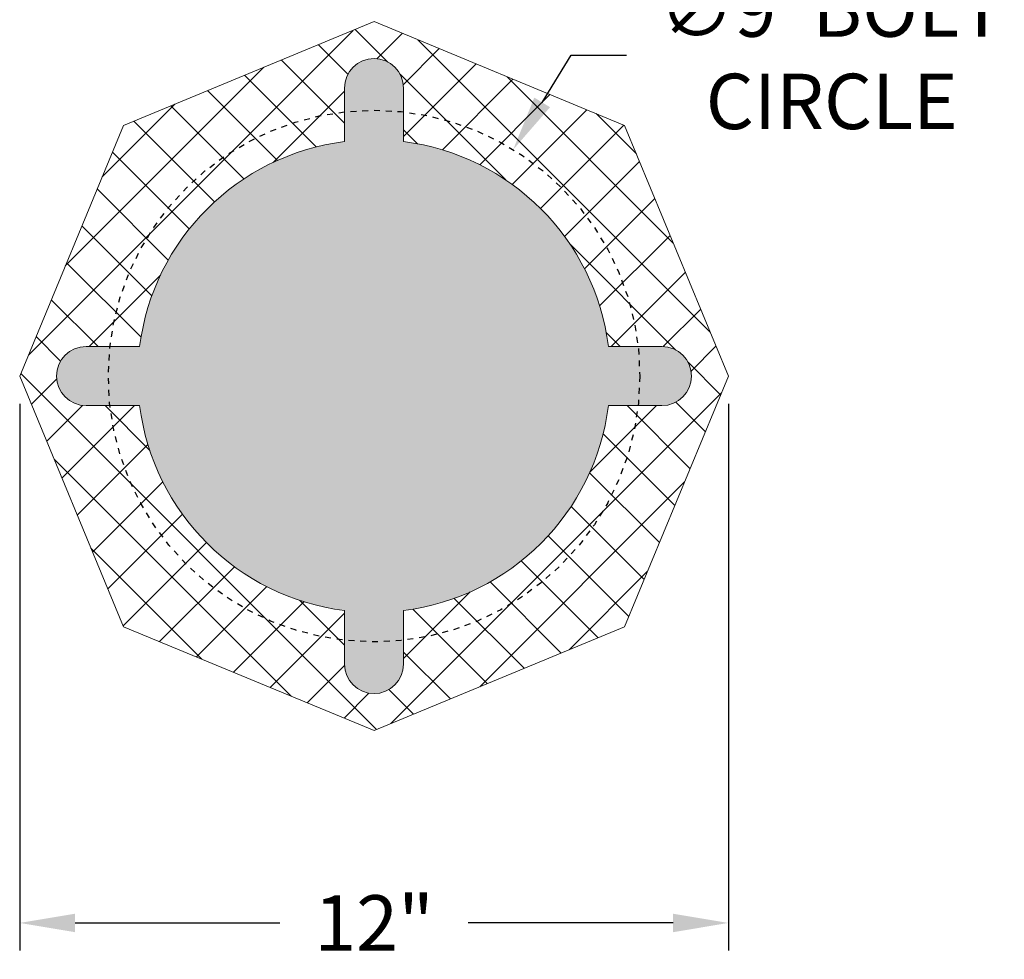
# Model space of a CAD drawing. Extents: x -675 to 174, y -116 to 430.
# Drawn here: x 141 to 158, y -108 to -92 of the extents above; entities that cross this region are included whole.
import ezdxf

# ---------------------------------------------------------------- set-up
doc = ezdxf.new("R2010")
doc.units = 0
doc.header["$LTSCALE"] = 0.1
doc.header["$MEASUREMENT"] = 0
doc.linetypes.add('CENTER', pattern=[2, 1.25, -0.25, 0.25, -0.25])
doc.layers.get('0').update_dxf_attribs({"linetype": 'CONTINUOUS', "lineweight": 13})
doc.layers.get('DEFPOINTS').update_dxf_attribs({"linetype": 'CONTINUOUS'})
doc.layers.add('TEXT', color=7, linetype='CONTINUOUS', lineweight=9)
doc.styles.add('ROMAND', font='romand.shx', dxfattribs={"oblique": 15})
doc.dimstyles.new('ROMAND', dxfattribs={"dimscale": 12, "dimtxt": 0.125, "dimasz": 0.125, "dimexe": 0.0625, "dimexo": 0.0625, "dimgap": 0.0625, "dimtad": 0, "dimtih": 1, "dimtoh": 1, "dimdec": 3, "dimzin": 0, "dimdsep": 46, "dimlunit": 4, "dimtxsty": 'ROMAND', "dimcen": 0, "dimadec": 0, "dimazin": 0, "dimtfac": 1, "dimtdec": 3, "dimtix": 1, "dimtofl": 0, "dimtmove": 0, "dimatfit": 0, "dimfxl": 0, "dimtolj": 1, "dimtzin": 0, "dimarcsym": 0})

# ---------------------------------------------------------------- blocks, each defined once
blk = doc.blocks.new('*D241')
at = {"layer": 'DEFPOINTS', "color": 0}
for p in [(149.558, -93.91), (144.846, -101.578)]:
    blk.add_point(p, dxfattribs=at)
at = {"layer": 'TEXT', "color": 0, "lineweight": -2}
for p, q in [((150.049, -93.112), (150.54, -92.313)), ((150.54, -92.313), (151.477, -92.313))]:
    blk.add_line(p, q, dxfattribs=at)
at = {"layer": 'TEXT', "color": 0}
blk.add_solid([(149.916, -93.03), (150.182, -93.193), (149.558, -93.91)], dxfattribs=at)
at = {"layer": 'TEXT', "color": 0, "insert": (154.951, -92.313), "char_height": 0.9375, "attachment_point": 5, "style": 'ROMAND'}
blk.add_mtext('\\A1;∅9"BOLT\\PCIRCLE', dxfattribs=at)
blk = doc.blocks.new('*D247')
at = {"layer": 'DEFPOINTS', "color": 0}
for p in [(141.202, -97.744), (153.202, -97.744), (153.202, -107.001)]:
    blk.add_point(p, dxfattribs=at)
at = {"layer": 'TEXT', "color": 0, "lineweight": -2}
for p, q in [((141.202, -98.213), (141.202, -107.47)), ((153.202, -98.213), (153.202, -107.47)), ((142.14, -107.001), (145.608, -107.001)), ((152.265, -107.001), (148.796, -107.001))]:
    blk.add_line(p, q, dxfattribs=at)
at = {"layer": 'TEXT', "color": 0}
for points in [[(142.14, -106.845), (142.14, -107.158), (141.202, -107.001)], [(152.265, -106.845), (152.265, -107.158), (153.202, -107.001)]]:
    blk.add_solid(points, dxfattribs=at)
at = {"layer": 'TEXT', "color": 0, "insert": (147.202, -107.001), "char_height": 0.9375, "attachment_point": 5, "style": 'ROMAND'}
blk.add_mtext('\\A1;12"', dxfattribs=at)

msp = doc.modelspace()

# ---------------------------------------------------------------- hatches: boundary and pattern name
h = msp.add_hatch()
h.set_pattern_fill('ANSI37', color=8, scale=5, style=0)
h.set_pattern_definition([(45, (3.2421, -3.03457), (-0.4419417, 0.4419417), []), (135, (3.2421, -3.03457), (-0.4419417, -0.4419417), [])])
edge = h.paths.add_edge_path(flags=16)
edge.add_line((151.1706, -97.2442), (151.1706, -97.2442))
edge.add_arc((147.202, -97.7442), 4, 7.18076, 82.81924)
edge.add_line((147.702, -93.7755), (147.702, -92.8692))
edge.add_arc((147.202, -92.8692), 0.5, 0, 180)
edge.add_line((146.702, -92.8692), (146.702, -93.7755))
edge.add_arc((147.202, -97.7442), 4, 97.18076, 172.81924)
edge.add_line((143.2334, -97.2442), (142.327, -97.2442))
edge.add_arc((142.327, -97.7442), 0.5, 90, 270)
edge.add_line((142.327, -98.2442), (143.2334, -98.2442))
edge.add_arc((147.202, -97.7442), 4, 187.18076, 262.81924)
edge.add_line((146.702, -101.7128), (146.702, -102.6192))
edge.add_arc((147.202, -102.6192), 0.5, 180, 360)
edge.add_line((147.702, -102.6192), (147.702, -101.7128))
edge.add_arc((147.202, -97.7442), 4, 277.18076, 352.81924)
edge.add_line((151.1706, -98.2442), (152.077, -98.2442))
edge.add_arc((152.077, -97.7442), 0.5, 270, 450)
edge.add_line((152.077, -97.2442), (151.1706, -97.2442))
h.paths.add_polyline_path([(147.202, -103.7442), (142.9594, -101.9868), (141.202, -97.7442), (142.9594, -93.5015), (147.202, -91.7442), (151.4447, -93.5015), (153.202, -97.7442), (151.4447, -101.9868)])
h = msp.add_hatch(color=8)
edge = h.paths.add_edge_path()
edge.add_line((151.1706, -97.2442), (151.1706, -97.2442))
edge.add_arc((147.202, -97.7442), 4, 7.18076, 82.81924)
edge.add_line((147.702, -93.7755), (147.702, -92.8692))
edge.add_arc((147.202, -92.8692), 0.5, 0, 180)
edge.add_line((146.702, -92.8692), (146.702, -93.7755))
edge.add_arc((147.202, -97.7442), 4, 97.18076, 172.81924)
edge.add_line((143.2334, -97.2442), (142.327, -97.2442))
edge.add_arc((142.327, -97.7442), 0.5, 90, 270)
edge.add_line((142.327, -98.2442), (143.2334, -98.2442))
edge.add_arc((147.202, -97.7442), 4, 187.18076, 262.81924)
edge.add_line((146.702, -101.7128), (146.702, -102.6192))
edge.add_arc((147.202, -102.6192), 0.5, 180, 360)
edge.add_line((147.702, -102.6192), (147.702, -101.7128))
edge.add_arc((147.202, -97.7442), 4, 277.18076, 352.81924)
edge.add_line((151.1706, -98.2442), (152.077, -98.2442))
edge.add_arc((152.077, -97.7442), 0.5, 270, 450)
edge.add_line((152.077, -97.2442), (151.1706, -97.2442))

# ---------------------------------------------------------------- linework, layer by layer
msp.add_lwpolyline([(147.202, -103.7442), (142.9594, -101.9868), (141.202, -97.7442), (142.9594, -93.5015), (147.202, -91.7442), (151.4447, -93.5015), (153.202, -97.7442), (151.4447, -101.9868)], close=True)
msp.add_lwpolyline([(151.1706, -97.2442), (151.1706, -97.2442, 0.3425642), (147.702, -93.7755), (147.702, -92.8692, 1), (146.702, -92.8692), (146.702, -93.7755, 0.3425642), (143.2334, -97.2442), (142.327, -97.2442, 1), (142.327, -98.2442), (143.2334, -98.2442, 0.3425642), (146.702, -101.7128), (146.702, -102.6192, 1), (147.702, -102.6192), (147.702, -101.7128, 0.3425642), (151.1706, -98.2442), (152.077, -98.2442, 1), (152.077, -97.2442), (151.1706, -97.2442)], format="xyb")
at = {"linetype": 'CENTER', "lineweight": -3, "ltscale": 0.25}
msp.add_circle((147.202, -97.7442), 4.5, dxfattribs=at)

# ---------------------------------------------------------------- dimensions: what is measured, and where the dimension line sits
at = {"layer": 'TEXT'}
dim = msp.add_diameter_dim_2p(p1=(144.8458, -101.578), p2=(149.5582, -93.9103), text='<>BOLT\\PCIRCLE', dimstyle='ROMAND', override={"dimscale": 7.5}, dxfattribs=at)
dim.commit()
dim.dimension.update_dxf_attribs({"geometry": '*D241', "text_midpoint": (154.9513, -92.3129), "dimtype": 163})
dim = msp.add_linear_dim(base=(153.202, -107.0014), p1=(141.202, -97.7442), p2=(153.202, -97.7442), angle=180, text='<>"', dimstyle='ROMAND', override={"dimscale": 7.5, "dimlunit": 5}, dxfattribs=at)
dim.commit()
dim.dimension.update_dxf_attribs({"geometry": '*D247', "text_midpoint": (147.202, -107.0014)})

doc.saveas('drawing.dxf')
